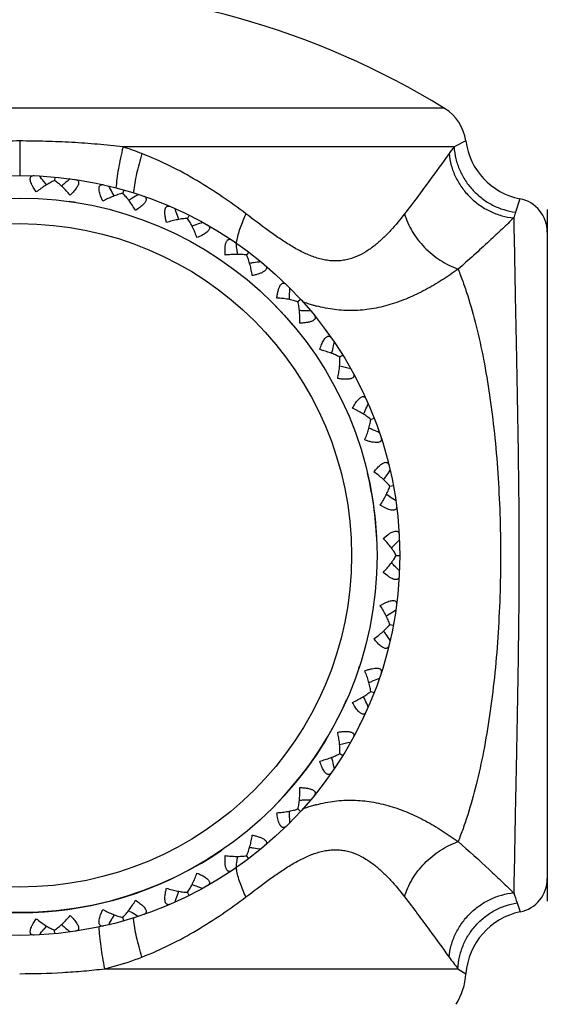
# Model space of a CAD drawing. Units: inches. Extents: x 0.7 to 21.2, y 4.2 to 14.3.
# Drawn here: x 10.1 to 10.5, y 7 to 7.8 of the extents above; entities that cross this region are included whole.
import ezdxf

# ---------------------------------------------------------------- set-up
doc = ezdxf.new("R2010")
doc.units = ezdxf.units.IN
doc.header["$LTSCALE"] = 1.21
doc.header["$MEASUREMENT"] = 0
doc.layers.get('0').update_dxf_attribs({"linetype": 'CONTINUOUS'})

msp = doc.modelspace()

# ---------------------------------------------------------------- linework, layer by layer
at = {"color": 9, "linetype": 'Continuous'}
for p, q in [((10.44964, 7.76703), (9.70074, 7.76703)), ((10.07519, 7.73824), (10.07519, 7.70792)), ((10.46834, 7.73824), (10.45801, 7.73295)), ((10.45801, 7.73295), (10.16625, 7.73295)), ((10.51607, 7.68734), (10.51226, 7.67541)), ((10.51359, 7.06652), (10.51625, 7.05854)), ((10.15022, 7.00846), (10.46147, 7.00846)), ((10.46147, 7.00846), (10.46853, 7.00412))]:
    msp.add_line(p, q, dxfattribs=at)
at = {"color": 7, "linetype": 'Continuous'}
for p, q in [((10.09838, 7.70022), (10.09658, 7.70242)), ((10.1061, 7.70649), (10.10581, 7.70335)), ((10.08984, 7.69328), (10.08706, 7.69751)), ((10.15813, 7.69038), (10.15677, 7.69288)), ((10.16687, 7.69513), (10.16601, 7.6921)), ((10.14846, 7.68514), (10.1465, 7.68981)), ((10.1718, 7.68649), (10.17428, 7.6879)), ((10.54019, 7.67792), (10.54019, 7.06792)), ((10.22451, 7.6728), (10.22311, 7.66998)), ((10.27707, 7.64026), (10.27517, 7.63774)), ((10.32276, 7.59861), (10.32043, 7.59648)), ((10.36002, 7.54927), (10.35733, 7.54761)), ((10.38463, 7.4928), (10.38757, 7.49394)), ((10.40139, 7.4339), (10.40449, 7.43448)), ((10.40132, 7.42462), (10.39895, 7.42621)), ((10.39731, 7.41469), (10.39284, 7.41706)), ((10.39554, 7.3879), (10.3995, 7.39105)), ((10.40704, 7.37292), (10.41019, 7.37292)), ((10.3995, 7.35479), (10.39554, 7.35794)), ((10.39284, 7.32878), (10.39731, 7.33115)), ((10.40132, 7.32122), (10.39895, 7.31963)), ((10.40139, 7.31194), (10.40449, 7.31136)), ((10.38463, 7.25304), (10.38757, 7.2519)), ((10.35733, 7.19822), (10.36002, 7.19656)), ((10.32276, 7.14723), (10.32043, 7.14936)), ((10.27707, 7.10558), (10.27517, 7.1081)), ((10.22451, 7.07304), (10.22311, 7.07586)), ((10.1465, 7.05603), (10.14846, 7.0607)), ((10.1718, 7.05935), (10.17428, 7.05794)), ((10.08706, 7.04832), (10.08984, 7.05256)), ((10.15813, 7.05546), (10.15677, 7.05296)), ((10.16687, 7.05071), (10.16601, 7.05374)), ((10.09838, 7.04562), (10.09658, 7.04342)), ((10.1061, 7.03935), (10.10581, 7.04249))]:
    msp.add_line(p, q, dxfattribs=at)
for radius in [0.335, 0.315]:
    msp.add_circle((10.07519, 7.37292), radius, dxfattribs=at)
at = {"color": 9, "linetype": 'Continuous'}
msp.add_circle((10.07519, 7.37292), 0.29246, dxfattribs=at)
at = {"color": 7, "linetype": 'Continuous'}
for centre, radius, start, end in [((10.07519, 7.15792), 0.715, 58.41898, 121.58102), ((10.42869, 7.73295), 0.04, 7.59975, 58.41898), ((10.52781, 7.74618), 0.06, 187.59975, 258.70879), ((9.30735, 7.05806), 1.01887, 39.22969, 39.5974), ((10.77167, 6.92284), 1.0182, 130.18209, 130.38512), ((10.7721, 6.92233), 1.01887, 129.81437, 130.18207), ((9.26257, 7.20451), 1.01887, 28.64145, 29.00916), ((10.67744, 6.80195), 1.01887, 119.22613, 119.59384), ((10.51019, 7.65792), 0.03, 0, 78.70879), ((9.24547, 7.3567), 1.01887, 18.05322, 18.42093), ((9.2461, 7.3569), 1.0182, 17.85017, 18.0532), ((10.56227, 6.70101), 1.01887, 108.6379, 109.0056), ((10.56205, 6.70163), 1.0182, 109.00562, 109.20865), ((9.25661, 7.50944), 1.01887, 7.46498, 7.83269), ((9.25727, 7.50952), 1.0182, 7.26194, 7.46497), ((10.43042, 6.6236), 1.0182, 98.41739, 98.62042), ((10.43051, 6.62295), 1.01887, 98.04966, 98.41737), ((9.29564, 7.65753), 1.01887, 356.87675, 357.24445), ((9.2963, 7.65749), 1.0182, 356.6737, 356.87673), ((10.28668, 6.57109), 1.0182, 87.82915, 88.03218), ((10.28666, 6.57043), 1.01887, 87.46143, 87.82913), ((9.36185, 7.79577), 1.0182, 346.08547, 346.28849), ((9.36121, 7.79592), 1.01887, 346.28851, 346.65622), ((10.13565, 6.54546), 1.01863, 76.87316, 77.44389), ((9.45169, 7.91964), 1.0182, 335.49723, 335.70026), ((9.45109, 7.91992), 1.01887, 335.70028, 336.06798), ((9.98275, 6.54884), 1.0182, 66.65268, 66.85571), ((9.98248, 6.54823), 1.01887, 66.28496, 66.65266), ((9.56277, 8.0249), 1.0182, 324.909, 325.11202), ((9.56223, 8.02528), 1.01887, 325.11204, 325.47975), ((9.83253, 6.57931), 1.01887, 55.69672, 56.06443), ((9.6913, 8.10796), 1.0182, 314.32076, 314.52379), ((9.69083, 8.10843), 1.01887, 314.52381, 314.89151), ((9.6913, 6.63788), 1.0182, 45.47621, 45.67924), ((9.69083, 6.63741), 1.01887, 45.10849, 45.47619), ((9.83253, 8.16653), 1.01887, 303.93557, 304.30328), ((9.56277, 6.72094), 1.0182, 34.88798, 35.091), ((9.56223, 6.72056), 1.01887, 34.52025, 34.88796), ((9.98275, 8.197), 1.0182, 293.14429, 293.34732), ((9.98248, 8.19761), 1.01887, 293.34734, 293.71504), ((9.45169, 6.8262), 1.0182, 24.29974, 24.50277), ((9.45109, 6.82592), 1.01887, 23.93202, 24.29972), ((10.07519, 7.37292), 0.335, 333.52941, 335.49613), ((10.07519, 7.37292), 0.335, 332.54605, 332.99908), ((10.13565, 8.20038), 1.01863, 282.55611, 283.12684), ((9.36185, 6.95007), 1.0182, 13.71151, 13.91453), ((9.36121, 6.94992), 1.01887, 13.34378, 13.71149), ((10.28668, 8.17475), 1.0182, 271.96782, 272.17085), ((10.28666, 8.17541), 1.01887, 272.17087, 272.53857), ((9.2963, 7.08835), 1.0182, 3.12327, 3.3263), ((9.29564, 7.08831), 1.01887, 2.75555, 3.12325), ((10.43042, 8.12223), 1.0182, 261.37958, 261.58261), ((10.43051, 8.12289), 1.01887, 261.58263, 261.95034), ((9.25661, 7.2364), 1.01887, 352.16731, 352.53502), ((9.25727, 7.23632), 1.0182, 352.53503, 352.73806), ((10.51019, 7.08792), 0.03, 281.65724, 360), ((9.2461, 7.38893), 1.0182, 341.9468, 342.14983), ((10.56205, 8.0442), 1.0182, 250.79135, 250.99438), ((10.56227, 8.04483), 1.01887, 250.9944, 251.3621), ((9.24547, 7.38914), 1.01887, 341.57907, 341.94678), ((10.67744, 7.94389), 1.01887, 240.40616, 240.77387), ((10.52838, 6.99978), 0.06, 101.65724, 175.84816), ((9.26257, 7.54133), 1.01887, 330.99084, 331.35855), ((9.30735, 7.68778), 1.01887, 320.4026, 320.77031), ((10.77167, 7.823), 1.0182, 229.61488, 229.81791), ((10.7721, 7.82351), 1.01887, 229.81793, 230.18563), ((10.40869, 7.00846), 0.06, 328.5, 355.84816)]:
    msp.add_arc(centre, radius, start, end, dxfattribs=at)
at = {"color": 9, "linetype": 'Continuous'}
for centre, radius, start, end in [((10.09551, 7.50454), 0.23912, 68.54569, 72.79043), ((10.67373, 7.56778), 0.27169, 142.55947, 144.10099), ((10.27847, 7.68264), 0.10352, 173.96424, 174.54978), ((10.07519, 7.37292), 0.315, 81, 81.96495), ((11.18227, 7.44942), 0.7071, 161.36115, 161.7911), ((10.3286, 7.63835), 0.06338, 169.55861, 171.17681), ((10.07519, 7.37292), 0.315, 39.66054, 45), ((10.37514, 7.73507), 0.14742, 249.77775, 251.79249), ((10.37249, 7.72696), 0.13888, 251.78878, 253.55556), ((10.37115, 7.72245), 0.13418, 253.55592, 254.78121), ((10.37047, 7.71997), 0.13162, 254.78405, 255.14771), ((10.07519, 7.37292), 0.315, 2.64208, 13.2604), ((10.07519, 7.37292), 0.315, 182.64208, 304.43608), ((10.07519, 7.37292), 0.315, 341.57345, 342), ((10.07519, 7.37292), 0.315, 315, 336.12109), ((10.37116, 7.02336), 0.13422, 105.21921, 106.44421), ((10.37048, 7.02584), 0.13164, 104.85276, 105.21636), ((10.3758, 7.00889), 0.14941, 108.22044, 110.20806), ((10.37282, 7.0178), 0.14002, 106.45145, 108.20418), ((10.3286, 7.10749), 0.06338, 188.82314, 190.44135), ((11.18307, 7.29663), 0.70792, 198.20489, 198.96843), ((10.27847, 7.0632), 0.10352, 185.44862, 186.03428), ((10.67185, 7.17667), 0.26935, 215.89559, 218.64529)]:
    msp.add_arc(centre, radius, start, end, dxfattribs=at)
for points, knots in [([(10.07519, 7.73824), (10.06753, 7.73824), (10.05221, 7.73803), (10.02932, 7.73707), (10.00662, 7.73545), (9.99159, 7.73388), (9.98413, 7.73295)], [0, 0, 0, 0, 0.252016, 0.503279, 0.752935, 1, 1, 1, 1]), ([(10.16625, 7.73295), (10.15879, 7.73388), (10.14376, 7.73545), (10.12106, 7.73707), (10.09817, 7.73803), (10.08286, 7.73824), (10.07519, 7.73824)], [0, 0, 0, 0, 0.247065, 0.49672, 0.747984, 1, 1, 1, 1]), ([(10.16625, 7.73295), (10.16543, 7.72973), (10.16394, 7.72337), (10.16211, 7.71402), (10.16079, 7.70519), (10.16023, 7.6995), (10.16005, 7.6968)], [0, 0, 0, 0, 0.271534, 0.533404, 0.77827, 1, 1, 1, 1]), ([(10.18297, 7.72709), (10.18203, 7.72413), (10.18031, 7.71828), (10.17817, 7.70963), (10.17655, 7.70141), (10.17579, 7.69608), (10.17552, 7.69353)], [0, 0, 0, 0, 0.270356, 0.531096, 0.776059, 1, 1, 1, 1]), ([(10.27462, 7.674), (10.26774, 7.67921), (10.25363, 7.68944), (10.23141, 7.70365), (10.20787, 7.71646), (10.1914, 7.72377), (10.18297, 7.72709)], [0, 0, 0, 0, 0.243841, 0.491901, 0.74399, 1, 1, 1, 1]), ([(10.45365, 7.72709), (10.4479, 7.71915), (10.43872, 7.70646), (10.42567, 7.68874), (10.4183, 7.67901), (10.41441, 7.674)], [0, 0, 0, 0, 0.445298, 0.711821, 1, 1, 1, 1]), ([(10.45365, 7.72709), (10.45396, 7.72358), (10.45526, 7.71654), (10.45907, 7.70645), (10.46463, 7.69705), (10.47175, 7.68866), (10.48019, 7.68156), (10.48967, 7.67597), (10.49988, 7.6721), (10.50701, 7.67073), (10.51058, 7.67038)], [0, 0, 0, 0, 0.121911, 0.245741, 0.371102, 0.497492, 0.624248, 0.750663, 0.87611, 1, 1, 1, 1]), ([(10.45801, 7.73295), (10.45822, 7.72946), (10.45929, 7.72245), (10.46272, 7.71236), (10.46788, 7.70293), (10.4746, 7.69447), (10.48267, 7.68725), (10.49182, 7.6815), (10.50176, 7.67741), (10.50874, 7.67587), (10.51226, 7.67541)], [0, 0, 0, 0, 0.122902, 0.247145, 0.372358, 0.498279, 0.624451, 0.750386, 0.875738, 1, 1, 1, 1]), ([(10.27462, 7.674), (10.27361, 7.67194), (10.27175, 7.66784), (10.26939, 7.66169), (10.26754, 7.65571), (10.26663, 7.65176), (10.26627, 7.64983)], [0, 0, 0, 0, 0.268121, 0.52618, 0.770889, 1, 1, 1, 1]), ([(10.41441, 7.674), (10.4105, 7.66895), (10.40437, 7.66154), (10.39543, 7.65237), (10.38822, 7.64603), (10.38046, 7.64047), (10.37205, 7.63604), (10.3645, 7.63362), (10.35824, 7.63264), (10.35341, 7.6324), (10.3485, 7.63265), (10.34354, 7.6334), (10.33855, 7.63461), (10.33182, 7.63682), (10.32345, 7.64055), (10.31363, 7.6461), (10.30387, 7.65244), (10.2908, 7.66172), (10.28113, 7.66907), (10.27462, 7.674)], [0, 0, 0, 0, 0.114791, 0.172546, 0.230072, 0.287163, 0.343738, 0.400216, 0.428709, 0.457566, 0.486926, 0.516911, 0.54762, 0.579087, 0.644159, 0.711877, 0.781699, 0.85323, 1, 1, 1, 1]), ([(10.41441, 7.674), (10.41597, 7.66859), (10.42074, 7.65792), (10.43155, 7.64394), (10.44534, 7.63256), (10.45603, 7.62721), (10.46154, 7.62528)], [0, 0, 0, 0, 0.240858, 0.493994, 0.750331, 1, 1, 1, 1]), ([(10.51058, 7.67038), (10.50729, 7.66721), (10.50015, 7.66039), (10.48399, 7.64515), (10.47091, 7.63329), (10.46154, 7.62528)], [0, 0, 0, 0, 0.205591, 0.444782, 1, 1, 1, 1]), ([(10.51058, 7.67038), (10.5109, 7.65524), (10.51139, 7.62942), (10.51211, 7.59117), (10.51283, 7.55416), (10.51363, 7.5128), (10.51443, 7.46809), (10.51504, 7.42109), (10.51527, 7.37292), (10.51504, 7.32475), (10.51443, 7.27775), (10.51363, 7.23304), (10.51283, 7.19168), (10.51211, 7.15467), (10.51139, 7.11642), (10.5109, 7.0906), (10.51058, 7.07546)], [0, 0, 0, 0, 0.076353, 0.130188, 0.192919, 0.262983, 0.338749, 0.418395, 0.5, 0.581606, 0.661252, 0.737017, 0.807082, 0.869812, 0.923647, 1, 1, 1, 1]), ([(10.46154, 7.62528), (10.45697, 7.62195), (10.44995, 7.61713), (10.44027, 7.61118), (10.43035, 7.60558), (10.41758, 7.59942), (10.4017, 7.59366), (10.38547, 7.58988), (10.36906, 7.58835), (10.3527, 7.58923), (10.342, 7.59136), (10.33674, 7.59275)], [0, 0, 0, 0, 0.127015, 0.190989, 0.255029, 0.382692, 0.509008, 0.633369, 0.756003, 0.877744, 1, 1, 1, 1]), ([(10.46154, 7.62528), (10.46307, 7.62153), (10.46605, 7.61374), (10.47167, 7.59709), (10.47798, 7.5744), (10.48434, 7.54512), (10.48963, 7.51354), (10.49379, 7.48007), (10.49678, 7.44516), (10.49859, 7.40928), (10.4992, 7.37292), (10.49859, 7.33656), (10.49678, 7.30068), (10.49379, 7.26577), (10.48963, 7.2323), (10.48434, 7.20072), (10.47798, 7.17143), (10.47167, 7.14875), (10.46605, 7.1321), (10.46307, 7.12431), (10.46154, 7.12055)], [0, 0, 0, 0, 0.023725, 0.048781, 0.102721, 0.16133, 0.223966, 0.289949, 0.358518, 0.428824, 0.5, 0.571176, 0.641482, 0.710051, 0.776034, 0.83867, 0.897279, 0.951219, 0.976275, 1, 1, 1, 1]), ([(10.33674, 7.15309), (10.342, 7.15448), (10.3527, 7.15661), (10.36906, 7.15749), (10.38547, 7.15596), (10.4017, 7.15218), (10.41758, 7.14642), (10.43035, 7.14025), (10.44027, 7.13466), (10.44995, 7.12871), (10.45697, 7.12389), (10.46154, 7.12055)], [0, 0, 0, 0, 0.122257, 0.243997, 0.366629, 0.490991, 0.617306, 0.74497, 0.809012, 0.872987, 1, 1, 1, 1]), ([(10.41441, 7.07184), (10.41597, 7.07725), (10.42074, 7.08792), (10.43155, 7.1019), (10.44534, 7.11328), (10.45603, 7.11863), (10.46154, 7.12055)], [0, 0, 0, 0, 0.240858, 0.493994, 0.750331, 1, 1, 1, 1]), ([(10.46154, 7.12055), (10.47091, 7.11255), (10.48399, 7.10069), (10.50015, 7.08545), (10.50729, 7.07863), (10.51058, 7.07546)], [0, 0, 0, 0, 0.555219, 0.794407, 1, 1, 1, 1]), ([(10.27462, 7.07184), (10.28113, 7.07677), (10.2908, 7.08412), (10.30387, 7.0934), (10.31363, 7.09974), (10.32345, 7.10529), (10.33182, 7.10902), (10.33855, 7.11123), (10.34354, 7.11244), (10.3485, 7.11319), (10.35341, 7.11344), (10.35824, 7.1132), (10.3645, 7.11221), (10.37205, 7.1098), (10.38046, 7.10537), (10.38822, 7.09981), (10.39543, 7.09347), (10.40437, 7.08429), (10.4105, 7.07689), (10.41441, 7.07184)], [0, 0, 0, 0, 0.14677, 0.2183, 0.288123, 0.355841, 0.420913, 0.452379, 0.483088, 0.513073, 0.542433, 0.57129, 0.599783, 0.656261, 0.712837, 0.769927, 0.827453, 0.885209, 1, 1, 1, 1]), ([(10.27462, 7.07184), (10.27361, 7.0739), (10.27175, 7.078), (10.26939, 7.08415), (10.26754, 7.09013), (10.26663, 7.09408), (10.26627, 7.09601)], [0, 0, 0, 0, 0.268121, 0.52618, 0.770889, 1, 1, 1, 1]), ([(10.45365, 7.01875), (10.45396, 7.02226), (10.45526, 7.0293), (10.45907, 7.03939), (10.46463, 7.04879), (10.47175, 7.05718), (10.48019, 7.06428), (10.48967, 7.06987), (10.49988, 7.07374), (10.50701, 7.0751), (10.51058, 7.07546)], [0, 0, 0, 0, 0.121911, 0.245741, 0.371101, 0.497491, 0.624247, 0.750662, 0.876109, 1, 1, 1, 1]), ([(10.18297, 7.01875), (10.1914, 7.02207), (10.20787, 7.02938), (10.23141, 7.04219), (10.25362, 7.0564), (10.26774, 7.06663), (10.27462, 7.07184)], [0, 0, 0, 0, 0.256009, 0.508099, 0.75616, 1, 1, 1, 1]), ([(10.41441, 7.07184), (10.4183, 7.06683), (10.42567, 7.0571), (10.43872, 7.03938), (10.4479, 7.02669), (10.45365, 7.01875)], [0, 0, 0, 0, 0.288181, 0.554707, 1, 1, 1, 1]), ([(10.46147, 7.00846), (10.46161, 7.01194), (10.46251, 7.0189), (10.46565, 7.02897), (10.47051, 7.03839), (10.47692, 7.04688), (10.48468, 7.05417), (10.49355, 7.06004), (10.50327, 7.0643), (10.51013, 7.06599), (10.51359, 7.06652)], [0, 0, 0, 0, 0.123638, 0.248163, 0.373287, 0.498876, 0.624628, 0.750223, 0.875473, 1, 1, 1, 1]), ([(10.18297, 7.01875), (10.18203, 7.02171), (10.18032, 7.02756), (10.17817, 7.03621), (10.17655, 7.04443), (10.17579, 7.04976), (10.17552, 7.05231)], [0, 0, 0, 0, 0.270356, 0.531096, 0.776059, 1, 1, 1, 1]), ([(10.15022, 7.00846), (10.14955, 7.01177), (10.14833, 7.0183), (10.14687, 7.02787), (10.14582, 7.03689), (10.14539, 7.0427), (10.14527, 7.04546)], [0, 0, 0, 0, 0.271009, 0.532903, 0.778064, 1, 1, 1, 1]), ([(10.15022, 7.00846), (10.15302, 7.00914), (10.1641, 7.01202), (10.17499, 7.01561), (10.18297, 7.01875)], [0, 0, 0, 0, 0.251608, 1, 1, 1, 1]), ([(10.07519, 7.00412), (10.08778, 7.00412), (10.10663, 7.00464), (10.13164, 7.00643), (10.14405, 7.00771), (10.15022, 7.00846)], [0, 0, 0, 0, 0.502212, 0.751975, 1, 1, 1, 1])]:
    msp.add_open_spline(points, degree=3, knots=knots, dxfattribs=at)
at = {"color": 7, "linetype": 'Continuous'}
for points, knots in [([(10.08706, 7.69751), (10.08666, 7.69821), (10.08592, 7.69957), (10.08506, 7.70158), (10.08454, 7.7034), (10.0844, 7.70498), (10.08467, 7.70611), (10.08511, 7.70677), (10.08567, 7.70727), (10.08661, 7.70765), (10.08743, 7.7077), (10.08786, 7.70768)], [0, 0, 0, 0, 0.188454, 0.359396, 0.507439, 0.628854, 0.726387, 0.76973, 0.811959, 0.899758, 1, 1, 1, 1]), ([(10.10581, 7.70336), (10.10448, 7.70278), (10.10179, 7.70145), (10.0978, 7.6991), (10.09378, 7.69637), (10.09115, 7.69435), (10.08984, 7.69328)], [0, 0, 0, 0, 0.229595, 0.475158, 0.733037, 1, 1, 1, 1]), ([(10.11966, 7.69052), (10.11857, 7.6918), (10.11636, 7.69427), (10.1129, 7.6977), (10.10942, 7.70075), (10.10701, 7.70255), (10.10581, 7.70336)], [0, 0, 0, 0, 0.266963, 0.524842, 0.770405, 1, 1, 1, 1]), ([(10.12426, 7.70431), (10.1246, 7.70426), (10.12524, 7.70411), (10.12609, 7.70369), (10.12673, 7.70306), (10.1271, 7.7022), (10.12714, 7.70116), (10.12689, 7.69999), (10.12635, 7.69869), (10.12586, 7.69782), (10.12558, 7.69737)], [0, 0, 0, 0, 0.116308, 0.220452, 0.317314, 0.41627, 0.5286, 0.662082, 0.819681, 1, 1, 1, 1]), ([(10.1465, 7.68981), (10.14623, 7.69057), (10.14576, 7.69204), (10.14528, 7.69417), (10.1451, 7.69606), (10.14526, 7.69764), (10.14573, 7.6987), (10.14629, 7.69926), (10.14693, 7.69966), (10.14792, 7.69985), (10.14873, 7.69975), (10.14915, 7.69965)], [0, 0, 0, 0, 0.188454, 0.359396, 0.507439, 0.628854, 0.726387, 0.76973, 0.811959, 0.899758, 1, 1, 1, 1]), ([(10.12558, 7.69737), (10.12521, 7.69679), (10.12439, 7.69562), (10.12246, 7.69329), (10.12082, 7.69162), (10.11966, 7.69052)], [0, 0, 0, 0, 0.226832, 0.472853, 1, 1, 1, 1]), ([(10.16601, 7.69211), (10.1646, 7.69179), (10.1617, 7.69097), (10.15735, 7.68939), (10.15289, 7.68744), (10.14994, 7.68594), (10.14846, 7.68514)], [0, 0, 0, 0, 0.229595, 0.475158, 0.733037, 1, 1, 1, 1]), ([(10.17726, 7.67694), (10.17643, 7.6784), (10.17471, 7.68124), (10.17194, 7.68524), (10.16907, 7.68888), (10.16704, 7.69109), (10.16601, 7.69211)], [0, 0, 0, 0, 0.266963, 0.524842, 0.770405, 1, 1, 1, 1]), ([(10.18434, 7.68259), (10.18387, 7.68208), (10.18284, 7.68109), (10.18052, 7.67915), (10.1786, 7.67781), (10.17726, 7.67694)], [0, 0, 0, 0, 0.226832, 0.472853, 1, 1, 1, 1]), ([(10.18431, 7.68965), (10.18464, 7.68954), (10.18524, 7.68928), (10.186, 7.68871), (10.18652, 7.68796), (10.18672, 7.68705), (10.18657, 7.68603), (10.18611, 7.68492), (10.18534, 7.68375), (10.1847, 7.68298), (10.18434, 7.68259)], [0, 0, 0, 0, 0.116308, 0.220452, 0.317314, 0.41627, 0.5286, 0.662082, 0.819681, 1, 1, 1, 1]), ([(10.20458, 7.66636), (10.2043, 7.66742), (10.20381, 7.66951), (10.2033, 7.67256), (10.20312, 7.67496), (10.20319, 7.67671), (10.20335, 7.67783), (10.20361, 7.67881), (10.20399, 7.67961), (10.20447, 7.68023), (10.20505, 7.68066), (10.20571, 7.68089), (10.20643, 7.68092), (10.20718, 7.68079), (10.20768, 7.68061), (10.20793, 7.6805)], [0, 0, 0, 0, 0.183931, 0.358121, 0.515762, 0.586049, 0.649434, 0.705367, 0.754138, 0.796837, 0.835582, 0.873165, 0.912086, 0.954093, 1, 1, 1, 1]), ([(10.22311, 7.66999), (10.22167, 7.66993), (10.21867, 7.66966), (10.2141, 7.66891), (10.20936, 7.66781), (10.20618, 7.66688), (10.20458, 7.66636)], [0, 0, 0, 0, 0.229595, 0.475158, 0.733037, 1, 1, 1, 1]), ([(10.23139, 7.65301), (10.23084, 7.6546), (10.22966, 7.6577), (10.22768, 7.66215), (10.22553, 7.66625), (10.22394, 7.6688), (10.22311, 7.66999)], [0, 0, 0, 0, 0.266963, 0.524842, 0.770405, 1, 1, 1, 1]), ([(10.23938, 7.65726), (10.23883, 7.65685), (10.23764, 7.65606), (10.235, 7.65458), (10.23286, 7.65362), (10.23139, 7.65301)], [0, 0, 0, 0, 0.226832, 0.472853, 1, 1, 1, 1]), ([(10.24065, 7.66421), (10.24095, 7.66404), (10.2415, 7.66367), (10.24214, 7.66297), (10.24251, 7.66214), (10.24254, 7.66121), (10.24221, 7.66023), (10.24155, 7.65923), (10.24058, 7.65821), (10.23981, 7.65758), (10.23938, 7.65726)], [0, 0, 0, 0, 0.116308, 0.220452, 0.317314, 0.41627, 0.5286, 0.662082, 0.819681, 1, 1, 1, 1]), ([(10.25629, 7.63759), (10.25622, 7.63869), (10.25611, 7.64083), (10.25617, 7.64392), (10.25644, 7.64631), (10.25683, 7.64801), (10.25719, 7.64909), (10.25763, 7.65), (10.25815, 7.65072), (10.25874, 7.65125), (10.25939, 7.65156), (10.26008, 7.65166), (10.26079, 7.65156), (10.2615, 7.65129), (10.26196, 7.65103), (10.26219, 7.65087)], [0, 0, 0, 0, 0.183931, 0.358121, 0.515762, 0.586049, 0.649434, 0.705367, 0.754138, 0.796837, 0.835582, 0.873165, 0.912086, 0.954093, 1, 1, 1, 1]), ([(10.27518, 7.63775), (10.27375, 7.63796), (10.27076, 7.63824), (10.26613, 7.63834), (10.26126, 7.63814), (10.25797, 7.6378), (10.25629, 7.63759)], [0, 0, 0, 0, 0.229595, 0.475158, 0.733037, 1, 1, 1, 1]), ([(10.2802, 7.61954), (10.27995, 7.6212), (10.27936, 7.62447), (10.27823, 7.6292), (10.27687, 7.63363), (10.27578, 7.63643), (10.27518, 7.63775)], [0, 0, 0, 0, 0.266963, 0.524842, 0.770405, 1, 1, 1, 1]), ([(10.29128, 7.6238), (10.29099, 7.62355), (10.29034, 7.62307), (10.2888, 7.62218), (10.28652, 7.62122), (10.28348, 7.62028), (10.28131, 7.61977), (10.2802, 7.61954)], [0, 0, 0, 0, 0.09535, 0.202158, 0.444284, 0.714088, 1, 1, 1, 1]), ([(10.29136, 7.62884), (10.29156, 7.62867), (10.29193, 7.62832), (10.29238, 7.62773), (10.29267, 7.62711), (10.29278, 7.62644), (10.2927, 7.62576), (10.29242, 7.62508), (10.29194, 7.62441), (10.29152, 7.624), (10.29128, 7.6238)], [0, 0, 0, 0, 0.132923, 0.254951, 0.368126, 0.476898, 0.587745, 0.708158, 0.844425, 1, 1, 1, 1]), ([(10.30184, 7.59981), (10.30197, 7.6009), (10.30226, 7.60302), (10.30289, 7.60605), (10.30359, 7.60835), (10.30429, 7.60995), (10.30484, 7.61095), (10.30544, 7.61176), (10.30608, 7.61237), (10.30675, 7.61278), (10.30745, 7.61297), (10.30815, 7.61294), (10.30883, 7.61271), (10.30948, 7.61232), (10.30988, 7.61197), (10.31008, 7.61178)], [0, 0, 0, 0, 0.183931, 0.358121, 0.515762, 0.586049, 0.649434, 0.705367, 0.754138, 0.796837, 0.835582, 0.873165, 0.912086, 0.954093, 1, 1, 1, 1]), ([(10.32044, 7.59649), (10.31907, 7.59696), (10.31618, 7.59779), (10.31165, 7.59874), (10.30683, 7.59943), (10.30353, 7.59971), (10.30184, 7.59981)], [0, 0, 0, 0, 0.229595, 0.475158, 0.733037, 1, 1, 1, 1]), ([(10.32202, 7.57767), (10.32208, 7.57935), (10.32211, 7.58267), (10.32187, 7.58753), (10.32134, 7.59213), (10.32078, 7.59508), (10.32044, 7.59649)], [0, 0, 0, 0, 0.266963, 0.524842, 0.770405, 1, 1, 1, 1]), ([(10.33471, 7.58476), (10.33488, 7.58455), (10.33519, 7.58412), (10.33552, 7.58344), (10.33568, 7.58274), (10.33565, 7.58204), (10.3354, 7.58136), (10.33493, 7.58073), (10.33426, 7.58015), (10.33339, 7.57963), (10.33235, 7.57917), (10.3307, 7.57862), (10.32833, 7.57813), (10.32526, 7.57779), (10.32312, 7.57769), (10.32202, 7.57767)], [0, 0, 0, 0, 0.045907, 0.087914, 0.126835, 0.164418, 0.203163, 0.245862, 0.294633, 0.350566, 0.413951, 0.484238, 0.641879, 0.816069, 1, 1, 1, 1]), ([(10.33967, 7.55429), (10.34014, 7.55582), (10.34091, 7.55803), (10.34214, 7.5608), (10.34281, 7.56206), (10.34317, 7.56264)], [0, 0, 0, 0, 0.527147, 0.773168, 1, 1, 1, 1]), ([(10.34317, 7.56264), (10.34345, 7.5631), (10.34401, 7.56393), (10.34493, 7.56498), (10.34587, 7.56573), (10.34681, 7.56615), (10.34774, 7.56621), (10.3486, 7.56592), (10.34936, 7.56534), (10.34977, 7.56483), (10.34997, 7.56455)], [0, 0, 0, 0, 0.180319, 0.337918, 0.4714, 0.58373, 0.682685, 0.779548, 0.883692, 1, 1, 1, 1]), ([(10.35734, 7.54762), (10.35608, 7.54833), (10.3534, 7.54968), (10.34912, 7.55145), (10.34451, 7.55301), (10.34131, 7.55389), (10.33967, 7.55429)], [0, 0, 0, 0, 0.229595, 0.475158, 0.733037, 1, 1, 1, 1]), ([(10.35544, 7.52883), (10.35581, 7.53047), (10.35645, 7.53373), (10.3571, 7.53855), (10.35743, 7.54317), (10.35742, 7.54617), (10.35734, 7.54762)], [0, 0, 0, 0, 0.266963, 0.524842, 0.770405, 1, 1, 1, 1]), ([(10.36921, 7.53347), (10.36934, 7.53323), (10.36957, 7.53275), (10.36977, 7.53202), (10.3698, 7.5313), (10.36964, 7.53062), (10.36927, 7.53), (10.36869, 7.52946), (10.36792, 7.52902), (10.36698, 7.52866), (10.36587, 7.5284), (10.36414, 7.52817), (10.36173, 7.52812), (10.35865, 7.52835), (10.35653, 7.52865), (10.35544, 7.52883)], [0, 0, 0, 0, 0.045907, 0.087914, 0.126835, 0.164418, 0.203163, 0.245862, 0.294633, 0.350566, 0.413951, 0.484238, 0.641879, 0.816069, 1, 1, 1, 1]), ([(10.3685, 7.50261), (10.36924, 7.50402), (10.3704, 7.50606), (10.37211, 7.50855), (10.37301, 7.50966), (10.37347, 7.51017)], [0, 0, 0, 0, 0.527147, 0.773168, 1, 1, 1, 1]), ([(10.37347, 7.51017), (10.37383, 7.51057), (10.37453, 7.51128), (10.37563, 7.51215), (10.37669, 7.51271), (10.37769, 7.51295), (10.37862, 7.51284), (10.37941, 7.51239), (10.38005, 7.51169), (10.38036, 7.51111), (10.3805, 7.5108)], [0, 0, 0, 0, 0.180319, 0.337918, 0.4714, 0.58373, 0.682685, 0.779548, 0.883692, 1, 1, 1, 1]), ([(10.38464, 7.4928), (10.38353, 7.49373), (10.38114, 7.49555), (10.37726, 7.49807), (10.37301, 7.50046), (10.37003, 7.50191), (10.3685, 7.50261)], [0, 0, 0, 0, 0.229595, 0.475158, 0.733037, 1, 1, 1, 1]), ([(10.37932, 7.47468), (10.37998, 7.47623), (10.3812, 7.47931), (10.38274, 7.48393), (10.38391, 7.48841), (10.38445, 7.49136), (10.38464, 7.4928)], [0, 0, 0, 0, 0.266963, 0.524842, 0.770405, 1, 1, 1, 1]), ([(10.39371, 7.47671), (10.39379, 7.47645), (10.39393, 7.47594), (10.39399, 7.47518), (10.39389, 7.47447), (10.3936, 7.47383), (10.39312, 7.47329), (10.39246, 7.47287), (10.39162, 7.47257), (10.39063, 7.4724), (10.38949, 7.47234), (10.38775, 7.47243), (10.38537, 7.47283), (10.38239, 7.47362), (10.38035, 7.4743), (10.37932, 7.47468)], [0, 0, 0, 0, 0.045907, 0.087914, 0.126835, 0.164418, 0.203162, 0.245862, 0.294633, 0.350566, 0.413951, 0.484238, 0.641879, 0.816069, 1, 1, 1, 1]), ([(10.38733, 7.44651), (10.38832, 7.44776), (10.38983, 7.44955), (10.39198, 7.45168), (10.39307, 7.45261), (10.39361, 7.45303)], [0, 0, 0, 0, 0.527147, 0.773168, 1, 1, 1, 1]), ([(10.39361, 7.45303), (10.39404, 7.45335), (10.39486, 7.45392), (10.39609, 7.45457), (10.39724, 7.45493), (10.39828, 7.45499), (10.39916, 7.4547), (10.39986, 7.45412), (10.40035, 7.45331), (10.40056, 7.45268), (10.40064, 7.45235)], [0, 0, 0, 0, 0.180319, 0.337918, 0.4714, 0.58373, 0.682685, 0.779548, 0.883692, 1, 1, 1, 1]), ([(10.4014, 7.4339), (10.40048, 7.43502), (10.39846, 7.43725), (10.39511, 7.44044), (10.39138, 7.44356), (10.38871, 7.44554), (10.38733, 7.44651)], [0, 0, 0, 0, 0.229595, 0.475158, 0.733037, 1, 1, 1, 1]), ([(10.39284, 7.41706), (10.39378, 7.41846), (10.39554, 7.42127), (10.3979, 7.42553), (10.39987, 7.42972), (10.40095, 7.43252), (10.4014, 7.4339)], [0, 0, 0, 0, 0.266963, 0.524842, 0.770405, 1, 1, 1, 1]), ([(10.40736, 7.41642), (10.40741, 7.41599), (10.40744, 7.41518), (10.40715, 7.4142), (10.4067, 7.4136), (10.40609, 7.4131), (10.40499, 7.41273), (10.4034, 7.41272), (10.40154, 7.41307), (10.39946, 7.41374), (10.39804, 7.41435), (10.39731, 7.41469)], [0, 0, 0, 0, 0.100242, 0.188041, 0.23027, 0.273613, 0.371146, 0.492561, 0.640604, 0.811546, 1, 1, 1, 1]), ([(10.40705, 7.37292), (10.40635, 7.37419), (10.40478, 7.37675), (10.40207, 7.3805), (10.39897, 7.38426), (10.39672, 7.38669), (10.39554, 7.3879)], [0, 0, 0, 0, 0.229595, 0.475158, 0.733037, 1, 1, 1, 1]), ([(10.3995, 7.39105), (10.40016, 7.39152), (10.40144, 7.39237), (10.40336, 7.39342), (10.40513, 7.39411), (10.40669, 7.39439), (10.40784, 7.39423), (10.40853, 7.39385), (10.40909, 7.39334), (10.40955, 7.39243), (10.40967, 7.39163), (10.40969, 7.3912)], [0, 0, 0, 0, 0.188454, 0.359396, 0.507439, 0.628854, 0.726387, 0.76973, 0.811959, 0.899758, 1, 1, 1, 1]), ([(10.39554, 7.35794), (10.39672, 7.35915), (10.39897, 7.36158), (10.40207, 7.36534), (10.40478, 7.36909), (10.40635, 7.37165), (10.40705, 7.37292)], [0, 0, 0, 0, 0.266963, 0.524842, 0.770405, 1, 1, 1, 1]), ([(10.40969, 7.35464), (10.40967, 7.35421), (10.40955, 7.3534), (10.40909, 7.3525), (10.40853, 7.35199), (10.40784, 7.35161), (10.40669, 7.35145), (10.40513, 7.35173), (10.40336, 7.35242), (10.40144, 7.35346), (10.40016, 7.35432), (10.3995, 7.35479)], [0, 0, 0, 0, 0.100242, 0.188041, 0.23027, 0.273613, 0.371146, 0.492561, 0.640604, 0.811546, 1, 1, 1, 1]), ([(10.4014, 7.31194), (10.40095, 7.31332), (10.39987, 7.31612), (10.3979, 7.32031), (10.39554, 7.32457), (10.39378, 7.32738), (10.39284, 7.32878)], [0, 0, 0, 0, 0.229595, 0.475158, 0.733037, 1, 1, 1, 1]), ([(10.39731, 7.33115), (10.39804, 7.33149), (10.39946, 7.3321), (10.40154, 7.33277), (10.4034, 7.33312), (10.40499, 7.33311), (10.40609, 7.33274), (10.4067, 7.33224), (10.40715, 7.33164), (10.40744, 7.33066), (10.40741, 7.32985), (10.40736, 7.32942)], [0, 0, 0, 0, 0.188454, 0.359396, 0.507439, 0.628854, 0.726387, 0.76973, 0.811959, 0.899758, 1, 1, 1, 1]), ([(10.38733, 7.29933), (10.38871, 7.3003), (10.39138, 7.30228), (10.39511, 7.3054), (10.39846, 7.30859), (10.40048, 7.31082), (10.4014, 7.31194)], [0, 0, 0, 0, 0.266963, 0.524842, 0.770405, 1, 1, 1, 1]), ([(10.39361, 7.29281), (10.39307, 7.29323), (10.39198, 7.29416), (10.38983, 7.29629), (10.38832, 7.29808), (10.38733, 7.29933)], [0, 0, 0, 0, 0.226832, 0.472853, 1, 1, 1, 1]), ([(10.40064, 7.29349), (10.40056, 7.29315), (10.40035, 7.29253), (10.39986, 7.29172), (10.39916, 7.29114), (10.39828, 7.29085), (10.39724, 7.29091), (10.39609, 7.29127), (10.39486, 7.29192), (10.39404, 7.29249), (10.39361, 7.29281)], [0, 0, 0, 0, 0.116308, 0.220452, 0.317314, 0.41627, 0.5286, 0.662082, 0.819681, 1, 1, 1, 1]), ([(10.37932, 7.27116), (10.38035, 7.27154), (10.38239, 7.27222), (10.38537, 7.27301), (10.38775, 7.27341), (10.38949, 7.27349), (10.39063, 7.27344), (10.39162, 7.27327), (10.39246, 7.27297), (10.39312, 7.27255), (10.3936, 7.27201), (10.39389, 7.27137), (10.39399, 7.27066), (10.39393, 7.2699), (10.39379, 7.26939), (10.39371, 7.26913)], [0, 0, 0, 0, 0.183931, 0.358121, 0.515762, 0.586049, 0.649434, 0.705367, 0.754138, 0.796837, 0.835582, 0.873165, 0.912086, 0.954093, 1, 1, 1, 1]), ([(10.38464, 7.25304), (10.38445, 7.25448), (10.38391, 7.25743), (10.38274, 7.26191), (10.3812, 7.26653), (10.37998, 7.26961), (10.37932, 7.27116)], [0, 0, 0, 0, 0.229595, 0.475158, 0.733037, 1, 1, 1, 1]), ([(10.3685, 7.24323), (10.37003, 7.24393), (10.37301, 7.24538), (10.37726, 7.24777), (10.38114, 7.25029), (10.38353, 7.25211), (10.38464, 7.25304)], [0, 0, 0, 0, 0.266963, 0.524842, 0.770405, 1, 1, 1, 1]), ([(10.37347, 7.23567), (10.37301, 7.23618), (10.37211, 7.23729), (10.3704, 7.23978), (10.36924, 7.24182), (10.3685, 7.24323)], [0, 0, 0, 0, 0.226832, 0.472853, 1, 1, 1, 1]), ([(10.3805, 7.23504), (10.38036, 7.23473), (10.38005, 7.23415), (10.37941, 7.23344), (10.37862, 7.233), (10.37769, 7.23288), (10.37669, 7.23313), (10.37563, 7.23369), (10.37453, 7.23456), (10.37383, 7.23527), (10.37347, 7.23567)], [0, 0, 0, 0, 0.116308, 0.220452, 0.317314, 0.41627, 0.5286, 0.662082, 0.819681, 1, 1, 1, 1]), ([(10.35544, 7.21701), (10.35653, 7.21719), (10.35865, 7.21749), (10.36173, 7.21771), (10.36414, 7.21767), (10.36587, 7.21743), (10.36698, 7.21718), (10.36792, 7.21682), (10.36869, 7.21638), (10.36927, 7.21584), (10.36964, 7.21522), (10.3698, 7.21454), (10.36977, 7.21382), (10.36957, 7.21309), (10.36934, 7.21261), (10.36921, 7.21237)], [0, 0, 0, 0, 0.183931, 0.358121, 0.515762, 0.586049, 0.649434, 0.705367, 0.754138, 0.796837, 0.835582, 0.873165, 0.912086, 0.954093, 1, 1, 1, 1]), ([(10.35734, 7.19822), (10.35742, 7.19967), (10.35743, 7.20267), (10.3571, 7.20729), (10.35645, 7.21211), (10.35581, 7.21537), (10.35544, 7.21701)], [0, 0, 0, 0, 0.229595, 0.475158, 0.733037, 1, 1, 1, 1]), ([(10.33967, 7.19154), (10.34131, 7.19195), (10.34451, 7.19283), (10.34912, 7.19439), (10.3534, 7.19616), (10.35608, 7.19751), (10.35734, 7.19822)], [0, 0, 0, 0, 0.266963, 0.524842, 0.770405, 1, 1, 1, 1]), ([(10.34317, 7.1832), (10.34281, 7.18378), (10.34214, 7.18504), (10.34091, 7.18781), (10.34014, 7.19002), (10.33967, 7.19154)], [0, 0, 0, 0, 0.226832, 0.472853, 1, 1, 1, 1]), ([(10.34997, 7.18129), (10.34977, 7.18101), (10.34936, 7.1805), (10.3486, 7.17992), (10.34774, 7.17963), (10.34681, 7.17968), (10.34587, 7.18011), (10.34493, 7.18086), (10.34401, 7.18191), (10.34345, 7.18274), (10.34317, 7.1832)], [0, 0, 0, 0, 0.116308, 0.220452, 0.317314, 0.41627, 0.5286, 0.662082, 0.819681, 1, 1, 1, 1]), ([(10.32044, 7.14935), (10.32078, 7.15076), (10.32134, 7.15371), (10.32187, 7.15831), (10.32211, 7.16317), (10.32208, 7.16649), (10.32202, 7.16817)], [0, 0, 0, 0, 0.229595, 0.475158, 0.733037, 1, 1, 1, 1]), ([(10.32202, 7.16817), (10.32312, 7.16815), (10.32526, 7.16805), (10.32833, 7.16771), (10.3307, 7.16722), (10.33235, 7.16667), (10.33339, 7.16621), (10.33426, 7.16569), (10.33493, 7.16511), (10.3354, 7.16448), (10.33565, 7.1638), (10.33568, 7.1631), (10.33552, 7.1624), (10.33519, 7.16172), (10.33488, 7.16129), (10.33471, 7.16108)], [0, 0, 0, 0, 0.183931, 0.358121, 0.515762, 0.586049, 0.649434, 0.705367, 0.754138, 0.796837, 0.835582, 0.873165, 0.912086, 0.954093, 1, 1, 1, 1]), ([(10.30184, 7.14603), (10.30353, 7.14613), (10.30683, 7.14641), (10.31165, 7.1471), (10.31618, 7.14805), (10.31907, 7.14888), (10.32044, 7.14935)], [0, 0, 0, 0, 0.266963, 0.524842, 0.770405, 1, 1, 1, 1]), ([(10.30824, 7.13295), (10.30806, 7.13291), (10.30769, 7.13287), (10.30712, 7.13294), (10.30656, 7.13316), (10.30601, 7.13353), (10.30549, 7.13404), (10.30499, 7.13468), (10.30452, 7.13546), (10.30392, 7.13668), (10.30327, 7.13846), (10.30266, 7.14081), (10.30218, 7.14336), (10.30195, 7.14513), (10.30184, 7.14603)], [0, 0, 0, 0, 0.035273, 0.070735, 0.108132, 0.149188, 0.195067, 0.246435, 0.303572, 0.366244, 0.506058, 0.661393, 0.827347, 1, 1, 1, 1]), ([(10.31008, 7.13406), (10.30994, 7.13392), (10.3094, 7.13344), (10.30875, 7.13307), (10.30824, 7.13295)], [0, 0, 0, 0, 0.274766, 1, 1, 1, 1]), ([(10.27518, 7.10809), (10.27578, 7.10941), (10.27687, 7.11221), (10.27823, 7.11664), (10.27936, 7.12137), (10.27995, 7.12463), (10.2802, 7.1263)], [0, 0, 0, 0, 0.229595, 0.475158, 0.733037, 1, 1, 1, 1]), ([(10.2802, 7.1263), (10.28127, 7.12608), (10.28336, 7.12559), (10.28632, 7.12469), (10.28855, 7.12377), (10.29008, 7.12293), (10.29101, 7.12229), (10.29177, 7.12162), (10.29232, 7.12092), (10.29267, 7.12021), (10.29279, 7.1195), (10.29269, 7.11881), (10.29241, 7.11815), (10.29195, 7.11754), (10.29157, 7.11717), (10.29136, 7.117)], [0, 0, 0, 0, 0.183931, 0.358121, 0.515762, 0.586049, 0.649434, 0.705367, 0.754138, 0.796837, 0.835582, 0.873165, 0.912086, 0.954093, 1, 1, 1, 1]), ([(10.26219, 7.09497), (10.26196, 7.09481), (10.2615, 7.09455), (10.26079, 7.09428), (10.26008, 7.09418), (10.25939, 7.09428), (10.25874, 7.09459), (10.25815, 7.09512), (10.25763, 7.09584), (10.25719, 7.09675), (10.25683, 7.09783), (10.25644, 7.09953), (10.25617, 7.10192), (10.25611, 7.10501), (10.25622, 7.10715), (10.25629, 7.10825)], [0, 0, 0, 0, 0.045907, 0.087914, 0.126835, 0.164418, 0.203163, 0.245862, 0.294633, 0.350566, 0.413951, 0.484238, 0.641879, 0.816069, 1, 1, 1, 1]), ([(10.25629, 7.10825), (10.25797, 7.10804), (10.26126, 7.1077), (10.26613, 7.1075), (10.27076, 7.10759), (10.27375, 7.10788), (10.27518, 7.10809)], [0, 0, 0, 0, 0.266963, 0.524842, 0.770405, 1, 1, 1, 1]), ([(10.22311, 7.07585), (10.22394, 7.07704), (10.22553, 7.07959), (10.22768, 7.08369), (10.22966, 7.08814), (10.23084, 7.09124), (10.23139, 7.09283)], [0, 0, 0, 0, 0.229595, 0.475158, 0.733037, 1, 1, 1, 1]), ([(10.23139, 7.09283), (10.23286, 7.09222), (10.235, 7.09126), (10.23764, 7.08978), (10.23883, 7.08899), (10.23938, 7.08858)], [0, 0, 0, 0, 0.527147, 0.773168, 1, 1, 1, 1]), ([(10.23938, 7.08858), (10.23981, 7.08826), (10.24058, 7.08762), (10.24155, 7.08661), (10.24221, 7.08561), (10.24254, 7.08463), (10.24251, 7.0837), (10.24214, 7.08287), (10.2415, 7.08217), (10.24095, 7.0818), (10.24065, 7.08163)], [0, 0, 0, 0, 0.180319, 0.337918, 0.4714, 0.58373, 0.682685, 0.779548, 0.883692, 1, 1, 1, 1]), ([(10.20793, 7.06534), (10.20768, 7.06523), (10.20718, 7.06505), (10.20643, 7.06492), (10.20571, 7.06495), (10.20505, 7.06518), (10.20447, 7.0656), (10.20399, 7.06623), (10.20361, 7.06703), (10.20335, 7.06801), (10.20319, 7.06913), (10.20312, 7.07088), (10.2033, 7.07328), (10.20381, 7.07633), (10.2043, 7.07841), (10.20458, 7.07948)], [0, 0, 0, 0, 0.045907, 0.087914, 0.126835, 0.164418, 0.203163, 0.245862, 0.294633, 0.350566, 0.413951, 0.484238, 0.641879, 0.816069, 1, 1, 1, 1]), ([(10.20458, 7.07948), (10.20618, 7.07896), (10.20936, 7.07803), (10.2141, 7.07693), (10.21867, 7.07618), (10.22167, 7.07591), (10.22311, 7.07585)], [0, 0, 0, 0, 0.266963, 0.524842, 0.770405, 1, 1, 1, 1]), ([(10.16601, 7.05373), (10.16704, 7.05475), (10.16907, 7.05696), (10.17194, 7.0606), (10.17471, 7.0646), (10.17643, 7.06743), (10.17726, 7.0689)], [0, 0, 0, 0, 0.229595, 0.475158, 0.733037, 1, 1, 1, 1]), ([(10.17726, 7.0689), (10.1786, 7.06803), (10.18052, 7.06669), (10.18284, 7.06475), (10.18387, 7.06375), (10.18434, 7.06325)], [0, 0, 0, 0, 0.527147, 0.773168, 1, 1, 1, 1]), ([(10.14846, 7.0607), (10.14994, 7.0599), (10.15289, 7.0584), (10.15735, 7.05645), (10.1617, 7.05487), (10.1646, 7.05405), (10.16601, 7.05373)], [0, 0, 0, 0, 0.266963, 0.524842, 0.770405, 1, 1, 1, 1]), ([(10.18434, 7.06325), (10.1847, 7.06286), (10.18534, 7.06209), (10.18611, 7.06092), (10.18657, 7.05981), (10.18672, 7.05879), (10.18652, 7.05787), (10.186, 7.05713), (10.18524, 7.05656), (10.18464, 7.0563), (10.18431, 7.05619)], [0, 0, 0, 0, 0.180319, 0.337918, 0.4714, 0.58373, 0.682685, 0.779548, 0.883692, 1, 1, 1, 1]), ([(10.08984, 7.05256), (10.09115, 7.05149), (10.09378, 7.04947), (10.0978, 7.04674), (10.10179, 7.04438), (10.10448, 7.04305), (10.10581, 7.04248)], [0, 0, 0, 0, 0.266963, 0.524842, 0.770405, 1, 1, 1, 1]), ([(10.10581, 7.04248), (10.10701, 7.04329), (10.10942, 7.04509), (10.1129, 7.04814), (10.11636, 7.05157), (10.11857, 7.05403), (10.11966, 7.05532)], [0, 0, 0, 0, 0.229595, 0.475158, 0.733037, 1, 1, 1, 1]), ([(10.11966, 7.05532), (10.12082, 7.05422), (10.12246, 7.05255), (10.12439, 7.05022), (10.12521, 7.04905), (10.12558, 7.04847)], [0, 0, 0, 0, 0.527147, 0.773168, 1, 1, 1, 1]), ([(10.14915, 7.04619), (10.14873, 7.04609), (10.14792, 7.04598), (10.14693, 7.04618), (10.14629, 7.04658), (10.14573, 7.04714), (10.14526, 7.0482), (10.1451, 7.04978), (10.14528, 7.05167), (10.14576, 7.0538), (10.14623, 7.05527), (10.1465, 7.05603)], [0, 0, 0, 0, 0.100242, 0.188041, 0.23027, 0.273613, 0.371146, 0.492561, 0.640604, 0.811546, 1, 1, 1, 1]), ([(10.08786, 7.03816), (10.08743, 7.03814), (10.08661, 7.03819), (10.08567, 7.03857), (10.08511, 7.03907), (10.08467, 7.03973), (10.0844, 7.04086), (10.08454, 7.04244), (10.08506, 7.04426), (10.08592, 7.04627), (10.08666, 7.04763), (10.08706, 7.04832)], [0, 0, 0, 0, 0.100242, 0.188041, 0.23027, 0.273613, 0.371146, 0.492561, 0.640604, 0.811546, 1, 1, 1, 1]), ([(10.12558, 7.04847), (10.12586, 7.04802), (10.12635, 7.04714), (10.12689, 7.04585), (10.12714, 7.04468), (10.1271, 7.04364), (10.12673, 7.04278), (10.12609, 7.04214), (10.12524, 7.04173), (10.1246, 7.04158), (10.12426, 7.04153)], [0, 0, 0, 0, 0.180319, 0.337918, 0.4714, 0.58373, 0.682685, 0.779548, 0.883692, 1, 1, 1, 1])]:
    msp.add_open_spline(points, degree=3, knots=knots, dxfattribs=at)

doc.saveas('drawing.dxf')
